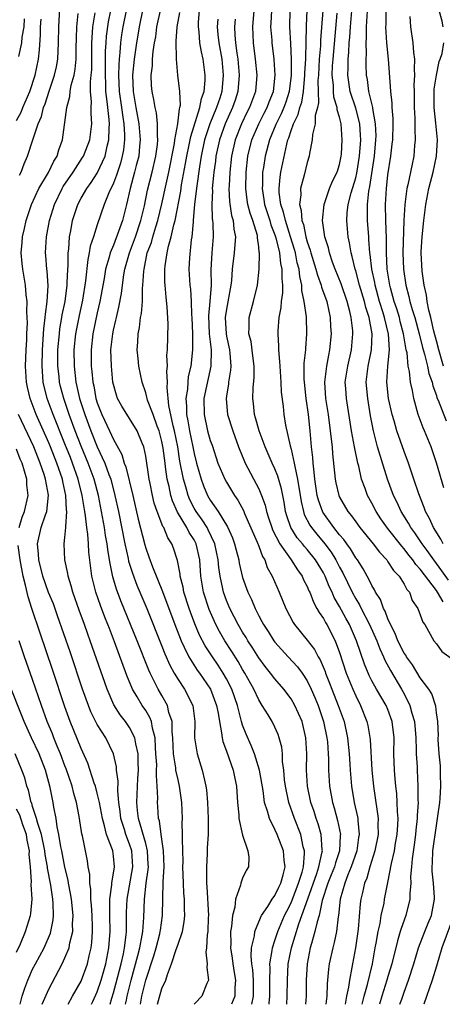
# Model space of a CAD drawing. Units: inches. Extents: x 2637953 to 2640000, y 1518000 to 1518493.
# Drawn here: x 2639311 to 2639364, y 1518000 to 1518122 of the extents above; entities that cross this region are included whole.
import ezdxf

# ---------------------------------------------------------------- set-up
doc = ezdxf.new("R2010")
doc.units = ezdxf.units.IN
doc.header["$MEASUREMENT"] = 0
doc.layers.add('LD26371518_2ft', color=63, linetype='Continuous')

msp = doc.modelspace()

# ---------------------------------------------------------------- linework, layer by layer
at = {"layer": 'LD26371518_2ft'}
for points, elevation in [([(2639311.37, 1518102.63), (2639311.57, 1518103), (2639311.96, 1518104.04), (2639312.38, 1518105), (2639313.01, 1518107.01), (2639313.67, 1518109), (2639314.09, 1518109.91), (2639314.35, 1518111), (2639314.54, 1518111.46), (2639315.04, 1518113.04), (2639315.7, 1518115), (2639315.94, 1518116.06), (2639316.12, 1518117), (2639316.21, 1518119), (2639316.23, 1518121), (2639316.49, 1518125.51)], 9424), ([(2639363.84, 1518057), (2639363.56, 1518057.56), (2639362.65, 1518059), (2639362.15, 1518060.15), (2639361.66, 1518061), (2639361.5, 1518061.5), (2639360.81, 1518063.19), (2639360.22, 1518065), (2639359.54, 1518067), (2639359, 1518068.43), (2639358.11, 1518071), (2639357.76, 1518072.24), (2639357.53, 1518073), (2639357.08, 1518075), (2639356.87, 1518077), (2639357, 1518079), (2639357.17, 1518081), (2639357.06, 1518082.94), (2639356.57, 1518085), (2639356.41, 1518085.59), (2639355.97, 1518087), (2639355.42, 1518089), (2639355.36, 1518089.36), (2639355.01, 1518091), (2639354.81, 1518092.81), (2639354.77, 1518093), (2639354.65, 1518094.65), (2639354.61, 1518095), (2639354.45, 1518097), (2639354.48, 1518097.52), (2639354.45, 1518099), (2639354.63, 1518100.63), (2639354.77, 1518101.23), (2639355.33, 1518105), (2639355.51, 1518107), (2639355.52, 1518107.52), (2639355.47, 1518109), (2639355.13, 1518110.87), (2639355.12, 1518111), (2639354.63, 1518113), (2639354.46, 1518114.46), (2639354.36, 1518115), (2639354.31, 1518116.31), (2639354.3, 1518117), (2639354.34, 1518117.66), (2639354.3, 1518119), (2639354.35, 1518119.65), (2639354.34, 1518121), (2639354.57, 1518125)], 9388), ([(2639324.51, 1518000), (2639324.6, 1518000.52), (2639324.69, 1518001), (2639325.21, 1518003), (2639326.04, 1518006.04), (2639326.27, 1518007), (2639326.57, 1518008.57), (2639326.63, 1518009), (2639326.75, 1518010.75), (2639326.83, 1518013), (2639327.07, 1518015), (2639327.32, 1518016.68), (2639327.33, 1518017), (2639327.32, 1518017.32), (2639327.24, 1518019), (2639327, 1518019.92), (2639326.1, 1518023), (2639326, 1518024), (2639325.92, 1518025), (2639326.03, 1518027.97), (2639326.09, 1518029), (2639326.05, 1518029.95), (2639326.06, 1518031), (2639325.77, 1518032.23), (2639325.67, 1518033), (2639325, 1518034.28), (2639324.49, 1518035), (2639323.83, 1518035.83), (2639323.06, 1518037.06), (2639322.23, 1518039), (2639320.13, 1518045), (2639319.82, 1518045.82), (2639319.41, 1518047), (2639318.77, 1518048.77), (2639317.98, 1518051), (2639317.78, 1518051.78), (2639317.39, 1518053), (2639317.34, 1518053.34), (2639317, 1518055), (2639316.91, 1518057), (2639317, 1518057.8), (2639317.1, 1518059), (2639317.09, 1518059.09), (2639317.23, 1518061), (2639317.19, 1518061.19), (2639317.11, 1518063), (2639316.73, 1518064.73), (2639316.69, 1518065), (2639316, 1518067), (2639315.2, 1518069), (2639315, 1518069.48), (2639313.42, 1518073), (2639312.67, 1518075), (2639312.37, 1518076.37), (2639312.25, 1518077), (2639312.13, 1518079), (2639312.18, 1518081), (2639312.26, 1518082.26), (2639312.26, 1518083), (2639312.35, 1518084.35), (2639312.32, 1518085), (2639312.26, 1518085.74), (2639312.3, 1518087), (2639312.19, 1518087.81), (2639312.11, 1518089), (2639311.77, 1518091), (2639311.69, 1518091.69), (2639311.58, 1518093), (2639311.69, 1518094.31), (2639311.73, 1518095), (2639311.98, 1518096.02), (2639312.18, 1518097), (2639312.85, 1518099), (2639313.77, 1518101), (2639314.95, 1518102.95), (2639315.63, 1518104.37), (2639316.05, 1518105), (2639316.24, 1518105.76), (2639316.7, 1518107), (2639317.22, 1518111), (2639317.62, 1518112.38), (2639317.65, 1518113), (2639317.77, 1518113.77), (2639318.12, 1518115), (2639318.26, 1518115.74), (2639318.38, 1518117), (2639318.39, 1518118.39), (2639318.41, 1518119.59), (2639318.47, 1518121), (2639318.64, 1518122.64)], 9422), ([(2639326.34, 1518000), (2639326.52, 1518001), (2639327, 1518002.97), (2639327.99, 1518006.01), (2639328.29, 1518007), (2639328.74, 1518008.74), (2639328.8, 1518009), (2639328.82, 1518009.18), (2639329.07, 1518011), (2639329.18, 1518015.18), (2639329.28, 1518017), (2639329.21, 1518019), (2639328.92, 1518021), (2639328.69, 1518022.69), (2639328.59, 1518023), (2639328.5, 1518024.5), (2639328.45, 1518025), (2639328.48, 1518025.52), (2639328.43, 1518027), (2639328.32, 1518028.32), (2639328.35, 1518029), (2639328.36, 1518029.64), (2639328.27, 1518031), (2639328.2, 1518031.8), (2639328.17, 1518033), (2639327.83, 1518034.17), (2639327.72, 1518035), (2639327.52, 1518035.52), (2639327, 1518036.35), (2639326.55, 1518037), (2639325.93, 1518038.07), (2639325.36, 1518039), (2639324.68, 1518040.68), (2639323.15, 1518044.85), (2639322.5, 1518046.5), (2639322.32, 1518047), (2639321.93, 1518047.93), (2639321.38, 1518049.38), (2639320.81, 1518051), (2639320.32, 1518053), (2639319.96, 1518055.96), (2639319.91, 1518057), (2639319.82, 1518058.18), (2639319.69, 1518059), (2639319.54, 1518060.46), (2639319.44, 1518061), (2639319.14, 1518063), (2639318.65, 1518065), (2639317.94, 1518067), (2639317.67, 1518067.67), (2639317, 1518069.39), (2639315.53, 1518073), (2639314.78, 1518075), (2639314.31, 1518077), (2639314.27, 1518077.73), (2639314.16, 1518079), (2639314.2, 1518081), (2639314.37, 1518083.63), (2639314.56, 1518085), (2639314.57, 1518085.43), (2639314.81, 1518087), (2639314.92, 1518088.92), (2639314.8, 1518090.8), (2639314.77, 1518091), (2639314.65, 1518092.65), (2639314.61, 1518093), (2639314.72, 1518095), (2639315.09, 1518097), (2639315.69, 1518099), (2639316.65, 1518101), (2639316.78, 1518101.22), (2639318.02, 1518103), (2639319.19, 1518104.81), (2639319.3, 1518105), (2639320.07, 1518107), (2639320.34, 1518109), (2639320.25, 1518110.25), (2639320.26, 1518111), (2639320.3, 1518111.7), (2639320.18, 1518113), (2639320.17, 1518114.17), (2639320.26, 1518115), (2639320.32, 1518115.68), (2639320.33, 1518119), (2639320.35, 1518119.65), (2639320.46, 1518121), (2639320.72, 1518122.72)], 9420), ([(2639328.45, 1518000), (2639329, 1518001.95), (2639329.49, 1518003), (2639329.69, 1518003.69), (2639330.21, 1518005), (2639330.78, 1518006.78), (2639330.87, 1518007), (2639331, 1518007.43), (2639331.55, 1518009), (2639331.78, 1518010.22), (2639331.85, 1518011), (2639331.81, 1518011.81), (2639331.81, 1518013), (2639331.74, 1518013.74), (2639331.68, 1518015), (2639331.61, 1518017), (2639331.62, 1518017.62), (2639331.55, 1518020.45), (2639331.56, 1518021), (2639331.53, 1518022.47), (2639331.54, 1518023), (2639331.47, 1518025), (2639331.2, 1518027), (2639331, 1518027.77), (2639330.75, 1518029), (2639330.73, 1518029.27), (2639330.44, 1518031), (2639330.36, 1518033), (2639330.28, 1518033.72), (2639330.28, 1518035), (2639329.88, 1518036.12), (2639329.69, 1518037), (2639329, 1518038.21), (2639328.53, 1518039), (2639328.1, 1518039.9), (2639327.54, 1518041), (2639327.37, 1518041.37), (2639325.95, 1518045), (2639323.93, 1518049.93), (2639323.38, 1518051.38), (2639322.93, 1518052.93), (2639322.58, 1518054.58), (2639322.53, 1518055), (2639322.3, 1518056.3), (2639322.23, 1518057), (2639322.03, 1518058.03), (2639321.89, 1518059), (2639321.53, 1518061), (2639321.14, 1518063), (2639320.62, 1518065), (2639319.88, 1518067), (2639319, 1518069.08), (2639318.26, 1518071), (2639317.52, 1518073), (2639316.84, 1518075), (2639316.46, 1518076.46), (2639316.34, 1518077), (2639316.27, 1518077.73), (2639316.13, 1518079), (2639316.13, 1518081), (2639316.31, 1518083), (2639316.38, 1518083.62), (2639316.63, 1518085), (2639316.67, 1518085.33), (2639317.01, 1518087), (2639317.27, 1518089), (2639317.29, 1518089.29), (2639317.34, 1518091), (2639317.38, 1518091.38), (2639317.39, 1518093), (2639317.46, 1518093.46), (2639317.58, 1518095), (2639317.73, 1518095.73), (2639317.95, 1518097), (2639318.58, 1518099), (2639319, 1518099.8), (2639319.69, 1518101), (2639320.26, 1518101.74), (2639321, 1518102.89), (2639321.97, 1518105), (2639322.24, 1518106.24), (2639322.45, 1518107), (2639322.46, 1518108.46), (2639322.51, 1518109), (2639322.48, 1518109.52), (2639322.3, 1518111), (2639322.24, 1518111.76), (2639322.08, 1518113), (2639322.07, 1518113.93), (2639322.01, 1518115), (2639322.04, 1518117.96), (2639322.1, 1518119), (2639322.15, 1518119.85), (2639322.39, 1518121.61), (2639322.66, 1518123)], 9418), ([(2639324.57, 1518123), (2639324.17, 1518121), (2639324, 1518120), (2639323.88, 1518119), (2639323.8, 1518117.8), (2639323.71, 1518117), (2639323.67, 1518116.33), (2639323.65, 1518115), (2639323.73, 1518113), (2639323.99, 1518111), (2639324.18, 1518109.82), (2639324.28, 1518109), (2639324.37, 1518107.63), (2639324.37, 1518107), (2639324.24, 1518105.76), (2639324.1, 1518105), (2639323.88, 1518104.12), (2639323.49, 1518103), (2639323.38, 1518102.62), (2639323, 1518101.65), (2639322.43, 1518100.43), (2639321.86, 1518099), (2639321, 1518096.5), (2639320.53, 1518095), (2639320.14, 1518093.86), (2639320.01, 1518093), (2639319.82, 1518092.18), (2639319.55, 1518089.55), (2639319.16, 1518087.16), (2639318.75, 1518085.25), (2639318.32, 1518083), (2639318.1, 1518081), (2639318.12, 1518079), (2639318.35, 1518077), (2639318.48, 1518076.48), (2639318.8, 1518075), (2639319.45, 1518073), (2639320.19, 1518071), (2639321, 1518069), (2639321.93, 1518067), (2639322.44, 1518065.56), (2639322.66, 1518065), (2639323.19, 1518063), (2639323.61, 1518061), (2639324.4, 1518057), (2639324.81, 1518055.19), (2639324.87, 1518054.86), (2639325.35, 1518053.35), (2639325.9, 1518051.9), (2639327.12, 1518049), (2639329, 1518044.33), (2639329.37, 1518043.37), (2639329.97, 1518041.97), (2639330.52, 1518041), (2639331, 1518040.19), (2639331.81, 1518039), (2639332.83, 1518037), (2639333.07, 1518035), (2639333.06, 1518033), (2639333.38, 1518031), (2639334, 1518029), (2639334.26, 1518027.74), (2639334.46, 1518027), (2639334.53, 1518026.53), (2639334.66, 1518025), (2639334.72, 1518023), (2639334.72, 1518021), (2639334.63, 1518019.37), (2639334.62, 1518018.62), (2639334.52, 1518017), (2639334.54, 1518016.54), (2639334.52, 1518015), (2639334.56, 1518014.56), (2639334.77, 1518011), (2639334.74, 1518010.74), (2639334.68, 1518009), (2639334.6, 1518008.6), (2639334.52, 1518007), (2639334.45, 1518006.45), (2639334.62, 1518005), (2639334.57, 1518004.57), (2639334.76, 1518003), (2639334.57, 1518002.57), (2639333.97, 1518001), (2639333.14, 1518000.14), (2639332.98, 1518000)], 9416), ([(2639326.6, 1518123), (2639326.18, 1518121), (2639326.02, 1518119.98), (2639325.84, 1518119), (2639325.55, 1518117), (2639325.38, 1518115), (2639325.45, 1518113), (2639325.78, 1518111), (2639326.15, 1518109), (2639326.32, 1518107), (2639326.24, 1518106.24), (2639326.13, 1518105), (2639325.82, 1518103.82), (2639325.62, 1518103), (2639325.07, 1518101), (2639324.62, 1518099), (2639324.12, 1518097), (2639323.64, 1518095.64), (2639323, 1518093.98), (2639322.6, 1518093), (2639322.48, 1518092.48), (2639322.04, 1518091), (2639321.85, 1518089.85), (2639321.33, 1518087), (2639321, 1518085.61), (2639320.46, 1518083), (2639320.24, 1518081), (2639320.26, 1518079), (2639320.34, 1518078.34), (2639320.46, 1518077), (2639320.56, 1518076.56), (2639320.84, 1518075), (2639321, 1518074.46), (2639321.56, 1518073), (2639322.51, 1518071), (2639323, 1518069.91), (2639324.04, 1518068.04), (2639324.33, 1518067), (2639324.53, 1518066.53), (2639325.4, 1518063), (2639326.06, 1518060.06), (2639326.88, 1518056.88), (2639327, 1518056.46), (2639327.4, 1518055.4), (2639327.83, 1518054.17), (2639329.08, 1518051.08), (2639330.6, 1518047), (2639331.38, 1518045), (2639331.78, 1518044.22), (2639332.35, 1518043), (2639333.38, 1518041.38), (2639333.67, 1518041), (2639335.04, 1518039), (2639335.78, 1518037), (2639335.97, 1518036.03), (2639336.12, 1518035), (2639336.4, 1518033.6), (2639336.46, 1518033), (2639336.55, 1518032.55), (2639337, 1518031.33), (2639337.81, 1518029), (2639338.05, 1518027.95), (2639338.23, 1518027), (2639338.37, 1518025), (2639338.53, 1518023.47), (2639338.54, 1518023), (2639339, 1518020.94), (2639339.63, 1518019), (2639339.77, 1518018.23), (2639339.73, 1518017), (2639339.44, 1518016.56), (2639339, 1518015.61), (2639338.78, 1518015), (2639338.75, 1518014.75), (2639338.1, 1518013), (2639338.03, 1518012.03), (2639337.74, 1518011), (2639337.63, 1518009.63), (2639337.5, 1518009), (2639337.53, 1518007.53), (2639337.49, 1518007), (2639337.71, 1518005.7), (2639337.78, 1518005), (2639337.94, 1518003.94), (2639338.1, 1518003), (2639338.02, 1518002.02), (2639338.02, 1518001), (2639337.61, 1518000)], 9414), ([(2639340.13, 1518000), (2639340.35, 1518001), (2639340.33, 1518002.33), (2639340.33, 1518003), (2639340.26, 1518004.26), (2639340.15, 1518005), (2639340.05, 1518005.95), (2639340.11, 1518007), (2639340.46, 1518008.46), (2639340.5, 1518009), (2639341, 1518010.19), (2639341.35, 1518011), (2639342.12, 1518012.12), (2639342.66, 1518013), (2639343, 1518013.46), (2639343.48, 1518014.52), (2639343.73, 1518015), (2639344.03, 1518016.03), (2639344.26, 1518017), (2639344.14, 1518017.86), (2639344.05, 1518019), (2639343.28, 1518021), (2639343, 1518021.64), (2639342.33, 1518023), (2639342.1, 1518023.9), (2639341.73, 1518025), (2639341.54, 1518026.46), (2639341.09, 1518029), (2639340.46, 1518031), (2639340.04, 1518032.04), (2639339.42, 1518033.42), (2639339, 1518034.56), (2639338.87, 1518035), (2639338.37, 1518037), (2639337.67, 1518039), (2639337, 1518040.29), (2639336.6, 1518041), (2639335.97, 1518041.97), (2639335.27, 1518043), (2639334.37, 1518044.37), (2639333.68, 1518045.68), (2639333.08, 1518047.08), (2639332.54, 1518048.54), (2639332.37, 1518049), (2639331.73, 1518051), (2639331.62, 1518051.62), (2639331.27, 1518053), (2639331.25, 1518053.25), (2639330.95, 1518054.95), (2639330.45, 1518056.45), (2639330.25, 1518057), (2639329.74, 1518057.74), (2639329.23, 1518059), (2639329.14, 1518059.14), (2639328.4, 1518061), (2639328.04, 1518062.04), (2639327.82, 1518063), (2639327.55, 1518064.45), (2639327.43, 1518065), (2639327, 1518067.84), (2639326.75, 1518069), (2639326.55, 1518069.45), (2639325.93, 1518071), (2639324.03, 1518074.03), (2639323.5, 1518075), (2639323.38, 1518075.38), (2639323, 1518076.72), (2639322.94, 1518077), (2639322.75, 1518079), (2639322.7, 1518081), (2639322.91, 1518083), (2639323, 1518083.44), (2639323.31, 1518084.69), (2639323.37, 1518085), (2639323.69, 1518086.31), (2639324, 1518088), (2639324.11, 1518089), (2639324.29, 1518090.29), (2639324.42, 1518091), (2639324.99, 1518093), (2639325.74, 1518095), (2639326.41, 1518097), (2639326.83, 1518098.83), (2639327.22, 1518100.78), (2639327.78, 1518103), (2639328.24, 1518105), (2639328.44, 1518106.44), (2639328.49, 1518107), (2639328.44, 1518107.56), (2639328.47, 1518109), (2639328.35, 1518110.35), (2639328.18, 1518111), (2639328.01, 1518112.01), (2639327.8, 1518113), (2639327.73, 1518113.73), (2639327.68, 1518115), (2639327.82, 1518116.18), (2639327.84, 1518117), (2639327.93, 1518117.93), (2639328.1, 1518119), (2639328.24, 1518119.76), (2639328.39, 1518121), (2639328.82, 1518123)], 9412), ([(2639342.27, 1518000), (2639342.28, 1518000.15), (2639342.39, 1518001), (2639342.38, 1518003), (2639342.43, 1518004.43), (2639342.39, 1518005), (2639342.67, 1518006.67), (2639342.69, 1518007), (2639343, 1518007.9), (2639343.35, 1518009), (2639344.2, 1518011), (2639344.46, 1518011.54), (2639345, 1518012.54), (2639345.94, 1518015), (2639346.37, 1518016.37), (2639346.52, 1518017), (2639346.67, 1518018.67), (2639346.65, 1518019), (2639346.51, 1518019.49), (2639346.19, 1518021), (2639345.42, 1518023), (2639344.72, 1518025), (2639344.29, 1518027), (2639344.2, 1518027.8), (2639344.09, 1518029), (2639343.95, 1518030.05), (2639343.92, 1518031), (2639343.84, 1518031.84), (2639343.53, 1518033), (2639343.4, 1518033.4), (2639343, 1518034.29), (2639342.65, 1518035), (2639342.16, 1518035.84), (2639341.44, 1518037), (2639341, 1518037.67), (2639340.39, 1518039), (2639339.28, 1518041), (2639339, 1518041.45), (2639338.43, 1518042.43), (2639337.67, 1518043.67), (2639336.81, 1518045), (2639336.13, 1518046.13), (2639335.68, 1518047), (2639334.85, 1518048.85), (2639334.16, 1518051), (2639333.82, 1518053), (2639333.69, 1518055), (2639333.26, 1518057), (2639333, 1518057.5), (2639332.4, 1518058.4), (2639332.1, 1518059), (2639330.93, 1518060.93), (2639330.31, 1518062.3), (2639330.11, 1518063), (2639329.89, 1518064.11), (2639329.66, 1518065), (2639329.47, 1518066.53), (2639329.39, 1518067), (2639329.16, 1518068.84), (2639329, 1518069.67), (2639328.65, 1518071), (2639328.42, 1518071.58), (2639327.91, 1518073), (2639327.24, 1518074.76), (2639327.17, 1518075), (2639327.15, 1518075.15), (2639327, 1518075.67), (2639326.54, 1518077), (2639326.14, 1518079), (2639326.06, 1518079.94), (2639325.93, 1518081), (2639326.02, 1518081.98), (2639326.05, 1518083), (2639326.23, 1518083.77), (2639326.37, 1518085), (2639326.48, 1518085.52), (2639326.59, 1518087), (2639326.61, 1518088.61), (2639326.66, 1518089), (2639326.75, 1518090.75), (2639326.79, 1518091), (2639327.2, 1518093), (2639327.7, 1518094.3), (2639327.88, 1518095), (2639328.25, 1518096.25), (2639328.5, 1518097), (2639329, 1518099.1), (2639329.52, 1518101.52), (2639329.85, 1518103), (2639330.55, 1518106.55), (2639330.61, 1518107), (2639330.98, 1518108.98), (2639331.17, 1518110.83), (2639331.23, 1518111), (2639331.29, 1518111.29), (2639331.22, 1518113), (2639330.96, 1518115), (2639330.8, 1518117), (2639330.82, 1518117.18), (2639330.76, 1518119), (2639330.79, 1518119.21), (2639330.88, 1518121), (2639331.23, 1518122.77)], 9410), ([(2639344.46, 1518000), (2639344.53, 1518001), (2639344.55, 1518003), (2639344.66, 1518005), (2639345.04, 1518007), (2639345.96, 1518009.96), (2639346.35, 1518011), (2639347.06, 1518013.06), (2639348.18, 1518016.18), (2639348.44, 1518017), (2639348.87, 1518018.87), (2639348.88, 1518019), (2639348.86, 1518019.14), (2639348.73, 1518021), (2639348.34, 1518022.34), (2639348.11, 1518023), (2639347.85, 1518023.85), (2639347.46, 1518025), (2639347.05, 1518027), (2639346.93, 1518029), (2639346.94, 1518031), (2639346.84, 1518033), (2639346.36, 1518035), (2639345.48, 1518037), (2639345, 1518037.83), (2639344.11, 1518039), (2639343, 1518040.29), (2639342.47, 1518041), (2639341.81, 1518041.81), (2639341, 1518042.9), (2639340.19, 1518044.19), (2639339.66, 1518045), (2639339.42, 1518045.42), (2639339, 1518046.07), (2639338.45, 1518047), (2639337.96, 1518047.96), (2639337.41, 1518049), (2639337, 1518049.99), (2639336.64, 1518051), (2639336.56, 1518051.44), (2639336.22, 1518053), (2639336.06, 1518054.06), (2639335.99, 1518055), (2639335.58, 1518057), (2639334.74, 1518058.74), (2639334.6, 1518059), (2639333.98, 1518059.98), (2639333.24, 1518061), (2639333, 1518061.42), (2639332.46, 1518062.46), (2639332.25, 1518063), (2639331.96, 1518064.04), (2639331.66, 1518065), (2639331.24, 1518067.24), (2639330.97, 1518069), (2639330.56, 1518071), (2639330.41, 1518071.59), (2639329.87, 1518074.13), (2639329.65, 1518076.35), (2639329.68, 1518077), (2639329.61, 1518078.39), (2639329.68, 1518079), (2639329.63, 1518080.37), (2639329.7, 1518081), (2639329.78, 1518084.22), (2639329.67, 1518086.33), (2639329.52, 1518087.52), (2639329.4, 1518089), (2639329.38, 1518089.38), (2639329.37, 1518091), (2639329.41, 1518091.41), (2639329.67, 1518093), (2639329.83, 1518093.83), (2639330.17, 1518095), (2639330.49, 1518096.49), (2639330.64, 1518097), (2639331.35, 1518100.65), (2639331.45, 1518101.45), (2639331.94, 1518104.06), (2639332.09, 1518105), (2639332.39, 1518106.39), (2639332.57, 1518107.43), (2639333.71, 1518111), (2639333.89, 1518112.11), (2639334.23, 1518113), (2639334.37, 1518114.37), (2639334.36, 1518115), (2639334.1, 1518117), (2639333.89, 1518117.89), (2639333.72, 1518119), (2639333.61, 1518120.39), (2639333.52, 1518121), (2639333.55, 1518121.55), (2639333.68, 1518123)], 9408), ([(2639340.4, 1518123), (2639340.21, 1518121), (2639340.3, 1518119), (2639340.55, 1518117), (2639340.75, 1518115), (2639340.58, 1518113), (2639339.84, 1518111), (2639339.55, 1518110.45), (2639338.85, 1518109), (2639338.07, 1518107), (2639337.63, 1518105), (2639337.41, 1518103), (2639337.32, 1518101.32), (2639337.31, 1518101), (2639337.39, 1518099.39), (2639337.64, 1518097.64), (2639337.84, 1518097), (2639337.93, 1518095.93), (2639338.13, 1518095), (2639338.04, 1518094.04), (2639337.97, 1518093), (2639337.72, 1518091), (2639337.61, 1518089.61), (2639337.55, 1518089), (2639337, 1518086.06), (2639336.85, 1518085), (2639336.95, 1518083), (2639337, 1518082.69), (2639337.37, 1518081), (2639337.42, 1518080.58), (2639337.55, 1518079), (2639337.51, 1518078.49), (2639337.27, 1518077), (2639337.25, 1518076.75), (2639337, 1518075.32), (2639336.95, 1518074.95), (2639337.13, 1518073), (2639337.79, 1518071), (2639338.51, 1518069), (2639339.3, 1518067), (2639341, 1518063.8), (2639341.34, 1518063), (2639341.78, 1518061.78), (2639341.94, 1518061), (2639342.22, 1518060.22), (2639342.6, 1518059), (2639342.71, 1518058.71), (2639343.62, 1518057), (2639345.03, 1518055), (2639345.78, 1518053.78), (2639346.36, 1518053), (2639346.55, 1518052.55), (2639347, 1518051.72), (2639347.2, 1518051.2), (2639347.31, 1518051), (2639347.76, 1518049.76), (2639348.21, 1518049), (2639348.48, 1518048.48), (2639349, 1518047.74), (2639349.25, 1518047.25), (2639349.41, 1518047), (2639350.45, 1518045), (2639351, 1518043.56), (2639351.82, 1518041), (2639352.63, 1518039), (2639353, 1518038.17), (2639353.61, 1518037), (2639354.4, 1518035), (2639354.51, 1518034.51), (2639354.78, 1518032.78), (2639355.01, 1518029), (2639355.2, 1518027), (2639355.5, 1518025), (2639355.56, 1518024.44), (2639355.79, 1518023), (2639355.76, 1518022.24), (2639355.8, 1518021), (2639355.39, 1518019), (2639354.74, 1518017), (2639354.37, 1518015.63), (2639354.1, 1518015), (2639353.83, 1518013.83), (2639353.66, 1518013), (2639353.57, 1518012.43), (2639353.3, 1518009.3), (2639352.98, 1518007), (2639352.61, 1518005), (2639352.54, 1518004.54), (2639352.22, 1518003), (2639352.11, 1518002.11), (2639351.85, 1518001), (2639351.68, 1518000)], 9402), ([(2639353.79, 1518000), (2639354.04, 1518001), (2639354.47, 1518002.47), (2639355.07, 1518005), (2639355.43, 1518007), (2639355.55, 1518007.55), (2639355.79, 1518009), (2639356.02, 1518010.02), (2639356.17, 1518011), (2639356.51, 1518012.51), (2639356.59, 1518013), (2639357, 1518015.09), (2639357.43, 1518017.43), (2639357.8, 1518019), (2639357.95, 1518019.95), (2639358.14, 1518021), (2639358.22, 1518022.22), (2639358.25, 1518023), (2639358.17, 1518023.83), (2639358.14, 1518025), (2639358.08, 1518026.08), (2639357.96, 1518027), (2639357.9, 1518027.9), (2639357.79, 1518029), (2639357.74, 1518031), (2639357.75, 1518033), (2639357.54, 1518035), (2639357, 1518036.49), (2639356.79, 1518037), (2639355.59, 1518039), (2639355, 1518040.06), (2639354.68, 1518040.68), (2639354.09, 1518042.09), (2639353.11, 1518045), (2639352.23, 1518047), (2639351.78, 1518047.78), (2639351, 1518049.26), (2639350.35, 1518050.35), (2639350.08, 1518051), (2639349.73, 1518051.73), (2639349.21, 1518053), (2639349, 1518053.41), (2639348.04, 1518055), (2639347, 1518056.3), (2639346.66, 1518056.66), (2639346.4, 1518057), (2639345.75, 1518057.75), (2639344.97, 1518059), (2639344.47, 1518060.47), (2639344.32, 1518061), (2639344.14, 1518062.14), (2639343.8, 1518063.8), (2639343.36, 1518065.36), (2639343, 1518066.28), (2639342.67, 1518067), (2639341.81, 1518069), (2639341.06, 1518071), (2639340.61, 1518072.61), (2639340.49, 1518073), (2639340.35, 1518074.35), (2639340.27, 1518075), (2639340.31, 1518076.31), (2639340.41, 1518077.59), (2639340.42, 1518079), (2639340.27, 1518080.27), (2639340.04, 1518082.04), (2639339.79, 1518083), (2639339.83, 1518083.83), (2639339.8, 1518085), (2639340.34, 1518087), (2639340.83, 1518089), (2639341.03, 1518091), (2639341.08, 1518093), (2639341.06, 1518093.06), (2639341, 1518093.76), (2639340.86, 1518094.86), (2639340.86, 1518095), (2639340.83, 1518095.17), (2639340.26, 1518097), (2639339.92, 1518097.92), (2639339.65, 1518099), (2639339.56, 1518099.56), (2639339.4, 1518101), (2639339.44, 1518103), (2639339.66, 1518105), (2639340.15, 1518107), (2639341.01, 1518109), (2639341.68, 1518110.32), (2639342.04, 1518111), (2639342.3, 1518111.7), (2639342.83, 1518113), (2639343.05, 1518115), (2639342.91, 1518117), (2639342.66, 1518119), (2639342.64, 1518119.36), (2639342.51, 1518121), (2639342.55, 1518121.45), (2639342.62, 1518123)], 9400), ([(2639344.85, 1518123), (2639344.79, 1518121), (2639344.92, 1518118.92), (2639345.01, 1518117), (2639345.01, 1518115), (2639344.76, 1518113), (2639344.34, 1518111.66), (2639344.1, 1518111), (2639343.78, 1518110.22), (2639343.14, 1518109), (2639343.1, 1518108.9), (2639342.32, 1518107), (2639341.79, 1518105), (2639341.59, 1518103.59), (2639341.48, 1518103), (2639341.45, 1518101.45), (2639341.41, 1518101), (2639341.63, 1518099.63), (2639341.71, 1518099), (2639342.36, 1518097), (2639342.49, 1518096.49), (2639343, 1518095.26), (2639343.13, 1518094.87), (2639343.58, 1518093), (2639343.7, 1518091.7), (2639343.87, 1518091), (2639343.85, 1518089.85), (2639343.93, 1518089), (2639343.93, 1518088.07), (2639343.76, 1518087), (2639343.75, 1518086.25), (2639343.5, 1518085), (2639343.38, 1518083.38), (2639343.37, 1518083), (2639343.46, 1518081.46), (2639343.45, 1518081), (2639343.58, 1518079.58), (2639343.59, 1518079), (2639343.72, 1518077), (2639343.78, 1518075.78), (2639344.01, 1518073.99), (2639344.11, 1518073), (2639344.31, 1518071.69), (2639344.88, 1518069.12), (2639345, 1518068.72), (2639345.38, 1518067), (2639345.45, 1518066.55), (2639345.8, 1518065), (2639346.24, 1518062.24), (2639346.53, 1518061), (2639346.64, 1518060.64), (2639347.31, 1518059.31), (2639347.52, 1518059), (2639348.18, 1518058.18), (2639349.2, 1518057), (2639349.97, 1518055.97), (2639350.56, 1518055), (2639351, 1518054.12), (2639351.4, 1518053.4), (2639352.55, 1518051), (2639353, 1518050.18), (2639353.46, 1518049.46), (2639353.68, 1518049), (2639354.73, 1518047), (2639355.61, 1518045), (2639355.98, 1518043.98), (2639356.45, 1518043), (2639356.61, 1518042.61), (2639357.3, 1518041.3), (2639358.69, 1518039), (2639359, 1518038.43), (2639359.72, 1518037), (2639359.96, 1518036.04), (2639360.27, 1518035), (2639360.45, 1518033), (2639360.51, 1518031.49), (2639360.5, 1518031), (2639360.6, 1518029.4), (2639360.61, 1518029), (2639360.71, 1518027), (2639360.7, 1518025.3), (2639360.72, 1518025), (2639360.61, 1518023.39), (2639360.61, 1518023), (2639360.46, 1518021.54), (2639360.42, 1518021), (2639360.26, 1518019.74), (2639360, 1518018), (2639359.91, 1518017), (2639359.81, 1518015.82), (2639359.83, 1518015), (2639359.71, 1518013.71), (2639359.72, 1518013), (2639359.23, 1518011), (2639358.63, 1518009.37), (2639358.53, 1518009), (2639358.16, 1518007.84), (2639357.46, 1518005), (2639357, 1518003.45), (2639356.88, 1518003), (2639356.25, 1518001), (2639355.94, 1518000)], 9398), ([(2639358.49, 1518000), (2639358.7, 1518000.64), (2639359, 1518001.51), (2639359.56, 1518003), (2639360.2, 1518005), (2639360.8, 1518007), (2639361.56, 1518009), (2639361.97, 1518010.03), (2639362.38, 1518011), (2639362.76, 1518013), (2639362.76, 1518013.24), (2639362.62, 1518015), (2639362.47, 1518016.47), (2639362.46, 1518017), (2639362.5, 1518017.5), (2639362.57, 1518019), (2639363, 1518022.13), (2639363.14, 1518023), (2639363.41, 1518025), (2639363.46, 1518025.46), (2639363.56, 1518027), (2639363.51, 1518028.49), (2639363.52, 1518029), (2639363.5, 1518029.5), (2639363.35, 1518031), (2639363.23, 1518032.77), (2639363.23, 1518033), (2639363.25, 1518033.25), (2639363.17, 1518035), (2639363, 1518036.09), (2639362.91, 1518036.91), (2639362.43, 1518038.43), (2639362.07, 1518039), (2639361, 1518040.4), (2639360.02, 1518042.02), (2639359.31, 1518043), (2639359.21, 1518043.21), (2639359, 1518043.48), (2639358.23, 1518045), (2639357.91, 1518045.91), (2639357.32, 1518047), (2639357, 1518047.71), (2639356.66, 1518048.66), (2639356.46, 1518049), (2639356.09, 1518050.09), (2639355.47, 1518051), (2639355.32, 1518051.32), (2639355, 1518051.83), (2639354.64, 1518052.64), (2639354.42, 1518053), (2639353.91, 1518053.91), (2639353.21, 1518055), (2639353, 1518055.28), (2639352.37, 1518056.37), (2639351.9, 1518057), (2639351.54, 1518057.54), (2639351, 1518058.13), (2639350.31, 1518059), (2639348.92, 1518060.92), (2639348.4, 1518062.4), (2639348.25, 1518063), (2639347.95, 1518065), (2639347.88, 1518065.88), (2639347.72, 1518067), (2639347.68, 1518067.68), (2639347.53, 1518069), (2639347.36, 1518071), (2639347.15, 1518073), (2639346.88, 1518075), (2639346.67, 1518077), (2639346.64, 1518077.36), (2639346.64, 1518079.36), (2639346.81, 1518081), (2639346.82, 1518081.18), (2639346.97, 1518083), (2639346.9, 1518085.1), (2639346.63, 1518087), (2639346.34, 1518088.34), (2639346.34, 1518089), (2639346.07, 1518090.07), (2639345.99, 1518091), (2639345.77, 1518091.77), (2639345.54, 1518093), (2639345.42, 1518093.42), (2639344.94, 1518095), (2639344.29, 1518097), (2639344.06, 1518098.06), (2639343.73, 1518099), (2639343.53, 1518100.47), (2639343.51, 1518101), (2639343.63, 1518102.37), (2639343.73, 1518103), (2639344.47, 1518106.47), (2639344.61, 1518107), (2639344.73, 1518107.27), (2639345, 1518108.14), (2639345.3, 1518109), (2639345.88, 1518110.12), (2639346.09, 1518111), (2639346.32, 1518111.68), (2639346.54, 1518113), (2639346.72, 1518115), (2639346.72, 1518115.28), (2639346.82, 1518117), (2639346.81, 1518117.19), (2639346.88, 1518119), (2639346.9, 1518121.1), (2639347, 1518123)], 9396), ([(2639348.94, 1518123), (2639348.65, 1518119.35), (2639348.63, 1518118.63), (2639348.49, 1518117), (2639348.38, 1518115), (2639348.33, 1518114.33), (2639348.34, 1518113), (2639348.41, 1518111.59), (2639348.28, 1518111), (2639348, 1518110), (2639348, 1518109), (2639347.66, 1518107.66), (2639347.62, 1518107), (2639347.3, 1518105.3), (2639347.26, 1518105), (2639347, 1518104.19), (2639346.62, 1518102.62), (2639346.16, 1518101), (2639346.2, 1518100.2), (2639346.05, 1518099), (2639346.27, 1518098.27), (2639346.34, 1518097), (2639346.52, 1518096.52), (2639346.82, 1518095), (2639347, 1518094.36), (2639347.36, 1518093.36), (2639347.44, 1518093), (2639348.08, 1518091), (2639348.26, 1518090.26), (2639348.74, 1518089), (2639348.78, 1518088.78), (2639349.41, 1518087), (2639349.84, 1518085), (2639349.9, 1518083.9), (2639349.97, 1518083), (2639349.78, 1518081), (2639349.63, 1518080.37), (2639349.39, 1518079), (2639349.15, 1518077), (2639349.27, 1518075), (2639349.58, 1518073), (2639349.86, 1518071), (2639349.95, 1518069.95), (2639350.07, 1518069), (2639350.12, 1518068.12), (2639350.46, 1518065), (2639350.55, 1518064.55), (2639350.91, 1518063), (2639351, 1518062.79), (2639352.02, 1518061), (2639352.47, 1518060.47), (2639353, 1518059.72), (2639353.53, 1518059), (2639355.15, 1518057), (2639355.95, 1518055.95), (2639356.84, 1518055), (2639357, 1518054.78), (2639357.7, 1518053.7), (2639358.37, 1518053), (2639359, 1518051.99), (2639359.33, 1518051.33), (2639359.65, 1518051), (2639360, 1518050), (2639360.7, 1518049), (2639361, 1518048.21), (2639361.3, 1518047.3), (2639361.55, 1518047), (2639362.69, 1518045), (2639363, 1518044.6), (2639363.66, 1518043.66), (2639364.84, 1518042.84)], 9394), ([(2639363.82, 1518049.82), (2639363.15, 1518051), (2639363, 1518051.21), (2639361, 1518053.85), (2639360.45, 1518054.45), (2639360.08, 1518055), (2639359.59, 1518055.59), (2639359, 1518056.39), (2639358.7, 1518056.7), (2639356.95, 1518058.95), (2639356.11, 1518060.11), (2639355.52, 1518061), (2639355, 1518062.02), (2639354.45, 1518063), (2639354.17, 1518063.83), (2639353.74, 1518065), (2639353.39, 1518066.61), (2639353.28, 1518067), (2639352.86, 1518069), (2639352.49, 1518071), (2639351.85, 1518075), (2639351.78, 1518076.22), (2639351.72, 1518077), (2639352.02, 1518079), (2639352.49, 1518081), (2639352.66, 1518083), (2639352.63, 1518083.37), (2639352.43, 1518085), (2639352.26, 1518085.74), (2639351.93, 1518087), (2639351.19, 1518089.19), (2639350.47, 1518091), (2639350.15, 1518091.85), (2639349.77, 1518093), (2639349.64, 1518093.64), (2639349.19, 1518095), (2639348.91, 1518097), (2639349.09, 1518099), (2639349.78, 1518101), (2639350.13, 1518101.87), (2639350.72, 1518103), (2639351, 1518103.94), (2639351.21, 1518105), (2639351.23, 1518105.23), (2639351.33, 1518107), (2639351.19, 1518109), (2639351, 1518109.8), (2639350.7, 1518110.7), (2639350.7, 1518111), (2639350.29, 1518112.29), (2639350.25, 1518113), (2639350.24, 1518113.76), (2639350.11, 1518115), (2639350.15, 1518116.15), (2639350.2, 1518117), (2639350.7, 1518122.7)], 9392), ([(2639364.48, 1518052.48), (2639363.67, 1518053.67), (2639362.67, 1518055), (2639361.84, 1518056.16), (2639361.24, 1518057), (2639360.34, 1518058.34), (2639359.85, 1518059), (2639359.56, 1518059.56), (2639358.63, 1518061), (2639358.12, 1518062.12), (2639357.67, 1518063), (2639356.94, 1518065), (2639355.72, 1518069), (2639355.19, 1518071), (2639354.85, 1518072.85), (2639354.49, 1518075), (2639354.31, 1518077), (2639354.55, 1518079), (2639354.98, 1518081), (2639355.04, 1518083), (2639354.66, 1518085), (2639354.25, 1518086.25), (2639354.09, 1518087), (2639353.49, 1518089), (2639353, 1518090.78), (2639352.93, 1518091), (2639352.58, 1518092.58), (2639352.44, 1518093), (2639352.25, 1518094.25), (2639352.09, 1518095), (2639351.99, 1518095.99), (2639351.91, 1518097), (2639351.96, 1518097.96), (2639352.07, 1518099), (2639352.43, 1518100.43), (2639353, 1518102.29), (2639353.14, 1518102.86), (2639353.47, 1518105), (2639353.62, 1518107), (2639353.6, 1518107.6), (2639353.5, 1518109), (2639353, 1518110.91), (2639352.32, 1518113), (2639352.03, 1518115), (2639352.07, 1518115.93), (2639352.07, 1518117), (2639352.16, 1518117.84), (2639352.2, 1518119), (2639352.27, 1518119.73), (2639352.35, 1518121), (2639352.55, 1518123.45)], 9390), ([(2639363.92, 1518063.92), (2639363.03, 1518067.03), (2639362.34, 1518069), (2639361.52, 1518071), (2639361.35, 1518071.35), (2639360.76, 1518073), (2639360.19, 1518075), (2639360.03, 1518075.97), (2639359.79, 1518077), (2639359.67, 1518078.33), (2639359.51, 1518079), (2639359.36, 1518080.64), (2639359.27, 1518081), (2639358.93, 1518083), (2639358.52, 1518084.52), (2639358.41, 1518085), (2639358.08, 1518086.08), (2639357.78, 1518087), (2639357.32, 1518088.68), (2639357.24, 1518089), (2639356.92, 1518091), (2639356.82, 1518093), (2639356.8, 1518094.8), (2639356.72, 1518097), (2639356.68, 1518099), (2639356.8, 1518101), (2639357, 1518102.69), (2639357.37, 1518105), (2639357.54, 1518106.46), (2639357.59, 1518107), (2639357.64, 1518109), (2639357.64, 1518109.64), (2639357.54, 1518111), (2639357.53, 1518111.53), (2639357.37, 1518113), (2639357.22, 1518114.78), (2639357.06, 1518117), (2639356.88, 1518119), (2639356.75, 1518121), (2639356.77, 1518121.23), (2639356.78, 1518123)], 9386), ([(2639363.85, 1518121), (2639363.71, 1518121.71), (2639363.33, 1518123)], 9382), ([(2639311, 1518109.38), (2639311.57, 1518110.43), (2639311.79, 1518111), (2639312.64, 1518113), (2639313.3, 1518115), (2639313.74, 1518117), (2639313.86, 1518118.14), (2639313.98, 1518120.02), (2639313.99, 1518121), (2639314.06, 1518121.94)], 9426), ([(2639311.3, 1518117.3), (2639311.67, 1518119), (2639311.71, 1518119.71), (2639311.93, 1518121), (2639312, 1518122)], 9428), ([(2639335.92, 1518121.92), (2639335.85, 1518121), (2639335.94, 1518120.06), (2639336.07, 1518119), (2639336.41, 1518117), (2639336.61, 1518115), (2639336.43, 1518113), (2639336.18, 1518112.18), (2639335.78, 1518111), (2639334.95, 1518109), (2639334.3, 1518107), (2639333.88, 1518105), (2639333.65, 1518103.65), (2639333.31, 1518101.31), (2639333.05, 1518099.05), (2639332.89, 1518097), (2639332.86, 1518096.86), (2639332.7, 1518095), (2639332.63, 1518094.63), (2639332.41, 1518092.41), (2639332.36, 1518091), (2639332.47, 1518089), (2639332.53, 1518088.53), (2639332.62, 1518087), (2639332.67, 1518085.33), (2639332.7, 1518085), (2639332.78, 1518083), (2639332.79, 1518081), (2639332.58, 1518079), (2639332.27, 1518077.73), (2639332.2, 1518077), (2639332.16, 1518076.16), (2639331.96, 1518075), (2639332.05, 1518074.05), (2639332.05, 1518073), (2639332.22, 1518072.22), (2639332.42, 1518071), (2639332.84, 1518069), (2639333, 1518068.17), (2639333.29, 1518067), (2639333.85, 1518065), (2639334.17, 1518064.17), (2639334.66, 1518063), (2639335, 1518062.41), (2639335.96, 1518061), (2639337.12, 1518059.12), (2639337.74, 1518057.74), (2639338.01, 1518057), (2639338.2, 1518056.2), (2639338.52, 1518055), (2639338.59, 1518054.59), (2639339, 1518052.84), (2639339.66, 1518051), (2639340.1, 1518050.1), (2639340.54, 1518049), (2639341, 1518048.1), (2639341.4, 1518047.4), (2639341.58, 1518047), (2639342.15, 1518046.15), (2639342.86, 1518045), (2639343, 1518044.82), (2639344.66, 1518043), (2639345.79, 1518041.79), (2639346.36, 1518041), (2639347, 1518040.03), (2639347.5, 1518039), (2639347.96, 1518037.96), (2639348.35, 1518037), (2639349.03, 1518035), (2639349.44, 1518033), (2639349.5, 1518032.5), (2639349.6, 1518031), (2639349.63, 1518030.37), (2639349.63, 1518029), (2639349.75, 1518027), (2639350.12, 1518025), (2639350.33, 1518024.33), (2639350.76, 1518022.76), (2639351.12, 1518021), (2639351.1, 1518020.9), (2639351, 1518019), (2639350.49, 1518017.51), (2639350.37, 1518017), (2639349.98, 1518016.02), (2639349.57, 1518015), (2639348.86, 1518012.86), (2639348.46, 1518011), (2639348.22, 1518010.22), (2639347.96, 1518009), (2639347.51, 1518007.51), (2639347.38, 1518007), (2639346.98, 1518005), (2639346.87, 1518003), (2639346.87, 1518001), (2639346.8, 1518000)], 9406), ([(2639338.07, 1518121.93), (2639338.01, 1518121), (2639338.04, 1518119.96), (2639338.13, 1518119), (2639338.28, 1518117.72), (2639338.39, 1518117), (2639338.57, 1518115), (2639338.41, 1518113), (2639338.07, 1518111.93), (2639337.76, 1518111), (2639336.83, 1518109), (2639336.13, 1518107), (2639335.7, 1518105), (2639335.64, 1518104.36), (2639335.43, 1518103), (2639335.41, 1518102.59), (2639335.24, 1518101), (2639335.25, 1518100.75), (2639335.18, 1518099), (2639335.24, 1518097.24), (2639335.28, 1518097), (2639335.31, 1518096.69), (2639335.34, 1518095), (2639335.18, 1518093), (2639335.08, 1518090.92), (2639335.09, 1518089), (2639334.95, 1518087), (2639334.79, 1518085.21), (2639334.87, 1518083), (2639335.09, 1518081), (2639335.06, 1518079), (2639334.21, 1518075), (2639334.22, 1518073), (2639334.67, 1518071), (2639335, 1518069.79), (2639335.21, 1518069.21), (2639335.95, 1518067), (2639336.79, 1518065), (2639337, 1518064.62), (2639338, 1518063), (2639338.41, 1518062.41), (2639339.11, 1518061.11), (2639339.25, 1518060.75), (2639340.8, 1518057.2), (2639341, 1518056.7), (2639341.45, 1518055.45), (2639341.74, 1518055), (2639342.06, 1518054.06), (2639342.65, 1518053), (2639343.52, 1518051), (2639344.34, 1518049), (2639345.25, 1518047.25), (2639345.41, 1518047), (2639347, 1518045.07), (2639347.9, 1518043.9), (2639348.37, 1518043), (2639348.62, 1518042.62), (2639349.21, 1518041.21), (2639349.28, 1518041), (2639349.77, 1518039.77), (2639350.06, 1518039), (2639350.85, 1518037), (2639351.56, 1518035), (2639351.99, 1518033), (2639352.21, 1518031), (2639352.29, 1518029.71), (2639352.32, 1518029), (2639352.47, 1518027), (2639352.81, 1518025), (2639353.22, 1518023.22), (2639353.25, 1518023), (2639353.26, 1518022.74), (2639353.45, 1518021), (2639353.37, 1518020.63), (2639353.13, 1518019), (2639352.43, 1518017), (2639352.01, 1518016.01), (2639351.64, 1518015), (2639351.09, 1518013), (2639350.87, 1518011), (2639350.83, 1518010.83), (2639350.61, 1518009), (2639350.34, 1518007.66), (2639350.16, 1518007), (2639349.73, 1518005), (2639349.63, 1518004.37), (2639349.51, 1518003), (2639349.45, 1518002.55), (2639349.41, 1518001), (2639349.3, 1518000)], 9404), ([(2639359.71, 1518122.29), (2639359.79, 1518121), (2639360.09, 1518119), (2639360.17, 1518117.83), (2639360.27, 1518117), (2639360.23, 1518115.77), (2639360.29, 1518115), (2639360.22, 1518113.78), (2639360.24, 1518113), (2639360.24, 1518111.76), (2639360.25, 1518111), (2639360.33, 1518109.67), (2639360.33, 1518109), (2639360.32, 1518108.32), (2639360.37, 1518107), (2639360.3, 1518106.3), (2639360.2, 1518105), (2639360, 1518104), (2639359.44, 1518101.44), (2639359.32, 1518101), (2639359.07, 1518099), (2639358.98, 1518097.02), (2639358.85, 1518093), (2639358.92, 1518091), (2639359.21, 1518089), (2639359.6, 1518087.6), (2639359.72, 1518087), (2639359.99, 1518086.01), (2639360.32, 1518085), (2639360.85, 1518083), (2639361.28, 1518081.28), (2639361.52, 1518080.48), (2639361.89, 1518079), (2639362.07, 1518078.07), (2639362.48, 1518077), (2639362.56, 1518076.56), (2639363, 1518075.37), (2639363.07, 1518075.07), (2639363.23, 1518074.77), (2639364.22, 1518072.22)], 9384), ([(2639363.86, 1518079), (2639363.28, 1518081), (2639363, 1518082.13), (2639362.69, 1518083.31), (2639362.31, 1518085), (2639362.07, 1518085.93), (2639361.86, 1518087), (2639361.77, 1518087.77), (2639361.48, 1518089), (2639361.24, 1518090.76), (2639361.12, 1518093), (2639361.13, 1518093.13), (2639361.24, 1518095), (2639361.45, 1518097), (2639361.68, 1518099), (2639362.06, 1518101), (2639362.25, 1518101.75), (2639362.6, 1518103), (2639363.03, 1518105), (2639363.12, 1518107), (2639362.94, 1518109.06), (2639362.72, 1518111), (2639362.71, 1518113), (2639362.72, 1518113.28), (2639362.99, 1518115.01), (2639363.32, 1518116.68), (2639363.46, 1518117), (2639363.7, 1518117.7), (2639363.9, 1518119)], 9382), ([(2639322.59, 1518000), (2639322.8, 1518000.76), (2639323, 1518001.4), (2639323.35, 1518002.65), (2639323.97, 1518005), (2639324.25, 1518006.25), (2639324.39, 1518007), (2639324.58, 1518008.58), (2639324.61, 1518009), (2639324.64, 1518011.36), (2639324.71, 1518013), (2639325.41, 1518017), (2639325.28, 1518019), (2639325, 1518019.83), (2639324.55, 1518021), (2639324.37, 1518021.63), (2639323.93, 1518023), (2639323.85, 1518023.85), (2639323.69, 1518025), (2639323.56, 1518026.44), (2639323.6, 1518027.6), (2639323.4, 1518029), (2639323.38, 1518029.38), (2639323.03, 1518031), (2639322.05, 1518033), (2639321, 1518034.64), (2639320.87, 1518034.87), (2639320.21, 1518036.21), (2639319.9, 1518037), (2639319.18, 1518039), (2639317.63, 1518043.62), (2639316.09, 1518048.09), (2639315.56, 1518049.56), (2639314.97, 1518050.97), (2639314.24, 1518053), (2639313.75, 1518055), (2639313.73, 1518055.73), (2639313.61, 1518057), (2639314.04, 1518059), (2639314.57, 1518060.57), (2639314.74, 1518061), (2639314.96, 1518063.04), (2639314.61, 1518065), (2639314.44, 1518065.56), (2639313.94, 1518067), (2639313.13, 1518069), (2639311.23, 1518073)], 9424), ([(2639311.33, 1518059), (2639311.7, 1518060.3), (2639311.98, 1518061), (2639312.44, 1518063), (2639312.29, 1518064.29), (2639312.26, 1518065), (2639312, 1518066), (2639311.68, 1518067), (2639311.47, 1518067.47), (2639311, 1518068.72)], 9426), ([(2639320.3, 1518000), (2639320.45, 1518000.34), (2639321, 1518001.54), (2639321.5, 1518003), (2639322.07, 1518005), (2639322.45, 1518007), (2639322.58, 1518009), (2639322.55, 1518011), (2639322.57, 1518012.57), (2639322.55, 1518013), (2639322.79, 1518014.8), (2639322.79, 1518015), (2639323.13, 1518017), (2639323, 1518018.32), (2639322.91, 1518019), (2639322.88, 1518019.12), (2639322.16, 1518021), (2639321.91, 1518022.09), (2639321.63, 1518023), (2639321.26, 1518025), (2639321, 1518026.14), (2639320.77, 1518027), (2639320.63, 1518027.37), (2639319.84, 1518029.84), (2639319, 1518031.66), (2639317.65, 1518035), (2639317, 1518036.81), (2639315.46, 1518041.46), (2639313.93, 1518045.93), (2639312.91, 1518049), (2639312.43, 1518050.43), (2639312.13, 1518051.87), (2639311.83, 1518053), (2639311.47, 1518055), (2639311.21, 1518056.79)], 9426), ([(2639317.38, 1518000), (2639317.95, 1518001), (2639319, 1518002.87), (2639319.79, 1518005), (2639320, 1518006), (2639320.25, 1518007), (2639320.33, 1518007.67), (2639320.42, 1518009), (2639320.41, 1518009.59), (2639320.36, 1518011), (2639320.29, 1518012.29), (2639320.21, 1518013), (2639320.2, 1518014.2), (2639320.06, 1518015), (2639320.07, 1518016.07), (2639319.88, 1518017), (2639319.77, 1518017.77), (2639319.16, 1518020.84), (2639319.09, 1518021.09), (2639318.77, 1518023.23), (2639318.42, 1518025), (2639318.09, 1518026.09), (2639317.88, 1518027), (2639317.16, 1518029.16), (2639317, 1518029.53), (2639316.46, 1518031), (2639316.05, 1518031.95), (2639315.63, 1518033), (2639315.46, 1518033.46), (2639314.81, 1518035), (2639314.09, 1518037), (2639313, 1518040.2), (2639312, 1518043), (2639311.34, 1518045)], 9428), ([(2639314.18, 1518000), (2639315, 1518001.88), (2639316.22, 1518004.22), (2639316.65, 1518005), (2639317, 1518005.74), (2639317.51, 1518007), (2639317.6, 1518007.6), (2639317.96, 1518009), (2639317.95, 1518009.95), (2639318.02, 1518011), (2639317.8, 1518013), (2639317.7, 1518013.7), (2639317.44, 1518015), (2639317.38, 1518015.38), (2639316.99, 1518016.99), (2639316.61, 1518019), (2639316.5, 1518019.5), (2639316.26, 1518021), (2639316.03, 1518021.97), (2639315.9, 1518023), (2639315.61, 1518024.39), (2639315.52, 1518025), (2639315.16, 1518026.84), (2639315, 1518027.45), (2639314.58, 1518029), (2639313.8, 1518031), (2639312.85, 1518033), (2639311.94, 1518035), (2639309.91, 1518040.09)], 9430), ([(2639311.46, 1518000), (2639311.72, 1518001), (2639312.02, 1518001.98), (2639312.4, 1518003), (2639313, 1518004.33), (2639313.34, 1518005), (2639314.42, 1518007), (2639315.2, 1518008.8), (2639315.26, 1518009), (2639315.54, 1518010.46), (2639315.57, 1518011), (2639315.54, 1518012.46), (2639315.49, 1518013), (2639315.24, 1518014.76), (2639314.84, 1518016.84), (2639314.83, 1518017), (2639314.53, 1518018.53), (2639314.49, 1518019), (2639314.08, 1518021), (2639313.63, 1518022.37), (2639313.49, 1518023), (2639313, 1518024.48), (2639312.89, 1518024.89), (2639312.82, 1518025), (2639312.5, 1518026.5), (2639312.27, 1518027), (2639312.02, 1518028.02), (2639311.66, 1518029), (2639310.82, 1518031)], 9432), ([(2639311, 1518006.44), (2639311.49, 1518007.49), (2639312.12, 1518009), (2639312.31, 1518009.69), (2639312.74, 1518011), (2639312.77, 1518011.23), (2639312.93, 1518013), (2639312.81, 1518014.81), (2639312.85, 1518015.15), (2639312.72, 1518017), (2639312.55, 1518018.55), (2639312.59, 1518019), (2639312.32, 1518020.32), (2639312.23, 1518021), (2639311.77, 1518022.23), (2639311.41, 1518023.41), (2639311, 1518024.15)], 9434), ([(2639365.15, 1518011), (2639363.69, 1518007), (2639363, 1518004.71), (2639362.47, 1518003), (2639361.44, 1518000)], 9394)]:
    msp.add_lwpolyline(points, dxfattribs=dict(at, elevation=elevation))

doc.saveas('drawing.dxf')
